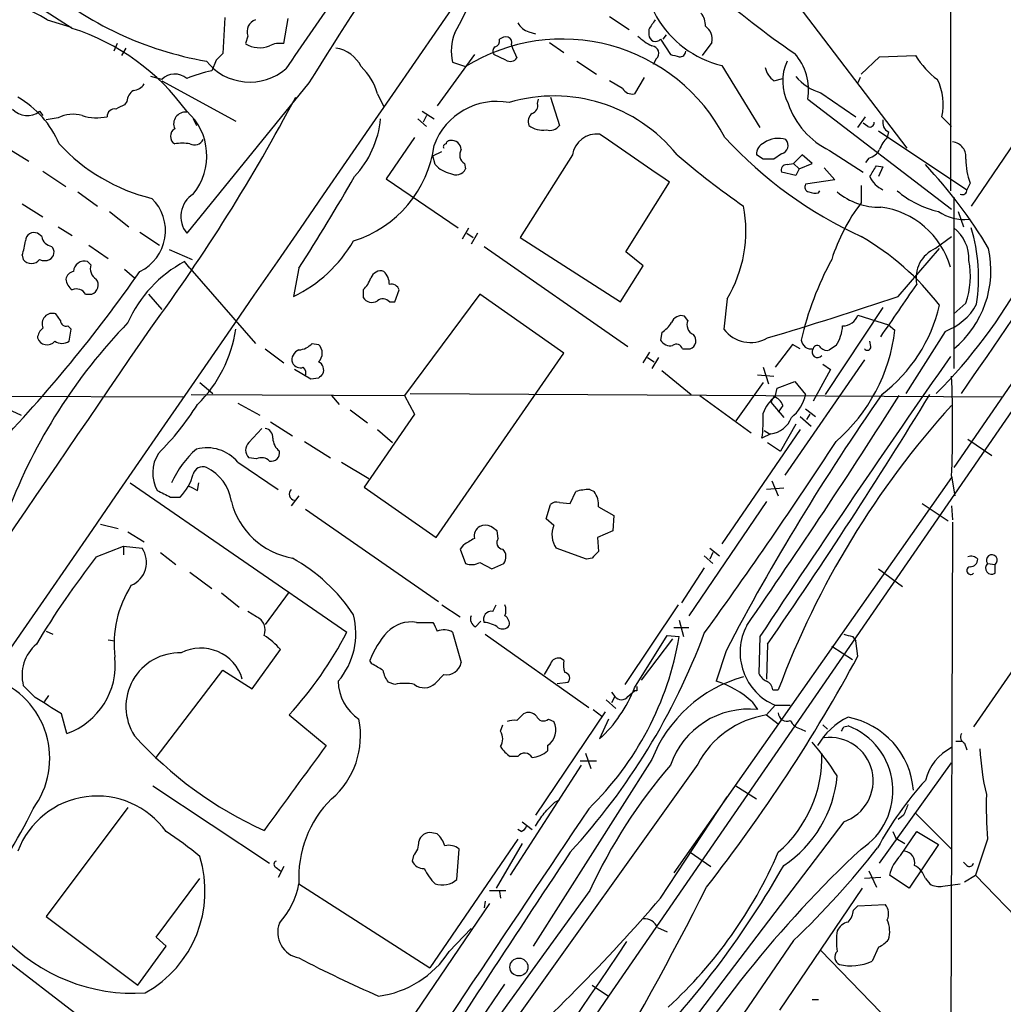
# Model space of a CAD drawing. Extents: x 9 to 1056, y 17 to 888.
# Drawn here: x 392 to 468, y 181 to 258 of the extents above; entities that cross this region are included whole.
import ezdxf

# ---------------------------------------------------------------- set-up
doc = ezdxf.new("R2010")
doc.units = 0
doc.header["$MEASUREMENT"] = 0
doc.layers.add('MAIN', color=5, linetype='CONTINUOUS')

msp = doc.modelspace()

# ---------------------------------------------------------------- linework, layer by layer
at = {"layer": 'MAIN'}
for p, q in [((599.8633, 420.37), (464.4813, 223.0966)), ((464.2273, 289.6446), (464.2273, 244.602)), ((395.986, 257.2173), (391.7527, 259.9266)), ((451.9507, 259.588), (460.8407, 247.904)), ((394.0387, 257.8946), (395.9013, 257.302)), ((407.8393, 258.064), (407.67, 255.27)), ((412.4113, 256.032), (412.75, 257.9793)), ((437.7267, 258.1486), (439.2507, 257.1326)), ((440.7747, 257.1326), (440.7747, 256.7093)), ((409.6173, 256.6246), (409.448, 256.032)), ((431.4613, 256.9633), (431.9693, 256.794)), ((441.706, 256.3706), (442.468, 255.1853)), ((442.1293, 256.7093), (441.8753, 256.3706)), ((399.4573, 256.032), (399.2033, 255.4393)), ((400.1347, 255.6933), (399.796, 255.1006)), ((430.1067, 255.9473), (430.1913, 255.6933)), ((430.1913, 255.6933), (430.53, 254.9313)), ((433.07, 256.1166), (434.1707, 255.3546)), ((445.6853, 256.1166), (444.9233, 255.1006)), ((407.162, 254.762), (406.8233, 253.9153)), ((427.228, 255.1853), (424.3493, 251.206)), ((429.6833, 254.762), (428.752, 255.1853)), ((441.3673, 254.8466), (441.1133, 254.4233)), ((457.2847, 253.6613), (458.724, 255.016)), ((458.724, 255.016), (461.518, 255.1006)), ((425.5347, 254.5926), (426.5507, 254.254)), ((435.1867, 254.6773), (436.7107, 253.6613)), ((446.4473, 254.3386), (449.4107, 249.5126)), ((402.9287, 253.238), (402.082, 253.492)), ((440.436, 253.4073), (439.674, 252.1373)), ((450.5113, 253.1533), (451.1887, 253.3226)), ((457.2, 253.4073), (457.0307, 252.984)), ((402.9287, 253.1533), (408.686, 250.0206)), ((414.3587, 252.984), (404.876, 241.3)), ((438.7427, 252.5606), (437.7267, 253.1533)), ((472.1013, 252.6453), (465.836, 243.4166)), ((419.6927, 252.1373), (420.2007, 251.1213)), ((432.1387, 251.3753), (432.2233, 251.714)), ((433.1547, 251.8833), (433.832, 249.682)), ((453.136, 251.714), (464.312, 243.1626)), ((454.152, 252.222), (456.8613, 250.3593)), ((400.2193, 251.5446), (400.05, 251.2906)), ((392.5993, 246.888), (386.2493, 250.7826)), ((393.446, 250.7826), (393.7, 250.444)), ((394.8853, 250.2746), (393.954, 250.1053)), ((405.384, 250.19), (405.638, 249.682)), ((422.8253, 250.19), (423.5027, 249.5973)), ((423.164, 250.7826), (424.0953, 250.19)), ((423.5027, 250.444), (423.2487, 249.936)), ((457.0307, 249.5126), (457.6233, 250.3593)), ((463.55, 250.3593), (464.312, 249.5973)), ((457.7927, 249.5973), (457.454, 249.8513)), ((422.5713, 248.7506), (420.37, 245.5333)), ((458.6393, 249.2586), (465.4973, 244.6866)), ((459.4013, 249.174), (459.3167, 248.7506)), ((424.0107, 247.3113), (424.688, 247.65)), ((424.18, 246.634), (424.0107, 247.3113)), ((434.848, 247.396), (430.784, 240.9613)), ((449.6647, 247.0573), (449.1567, 247.396)), ((451.104, 247.4806), (450.5113, 247.0573)), ((452.7127, 247.396), (452.0353, 246.7186)), ((453.4747, 246.7186), (452.7127, 247.396)), ((454.8293, 247.7346), (457.454, 246.0413)), ((457.8773, 247.142), (457.6233, 246.8033)), ((426.466, 246.7186), (426.5507, 246.2953)), ((451.5273, 246.634), (452.0353, 246.7186)), ((452.0353, 246.7186), (452.4587, 246.2953)), ((452.4587, 246.2953), (453.4747, 246.7186)), ((454.406, 246.38), (455.2527, 245.4486)), ((458.47, 246.5493), (458.978, 246.4646)), ((458.978, 246.4646), (458.6393, 245.7026)), ((393.7, 246.126), (395.478, 244.9406)), ((452.2047, 245.7873), (451.104, 246.0413)), ((452.4587, 246.2953), (452.2047, 245.7873)), ((420.37, 245.5333), (425.958, 241.7233)), ((438.9967, 239.8606), (442.3833, 245.2793)), ((455.2527, 245.4486), (452.9667, 245.11)), ((457.2847, 245.0253), (457.2847, 243.6706)), ((465.7513, 245.1946), (465.4973, 244.6866)), ((396.4093, 244.5173), (397.9333, 243.4166)), ((453.9827, 244.4326), (454.0673, 244.602)), ((464.4813, 244.094), (464.4813, 230.8013)), ((392.0913, 243.586), (393.7, 242.57)), ((398.8647, 242.9933), (400.3887, 241.808)), ((464.82, 242.9933), (465.2433, 241.808)), ((394.8853, 241.808), (395.986, 241.1306)), ((393.6153, 241.046), (393.2767, 241.3)), ((401.2353, 241.3846), (402.7593, 240.3686)), ((426.2967, 240.8766), (426.8047, 241.7233)), ((426.6353, 241.3), (427.1433, 240.9613)), ((427.482, 241.3), (426.974, 240.4533)), ((463.042, 240.1146), (464.312, 241.046)), ((397.256, 240.3686), (398.78, 239.3526)), ((427.99, 240.284), (439.166, 232.4946)), ((430.784, 240.9613), (438.5733, 235.966)), ((392.0913, 239.6066), (392.176, 239.268)), ((403.5213, 240.03), (405.2993, 239.268)), ((440.3513, 238.76), (438.9967, 239.8606)), ((460.1633, 236.3893), (463.3807, 240.1146)), ((397.4253, 238.8446), (397.1713, 239.0986)), ((405.13, 238.5906), (404.7067, 239.0986)), ((438.5733, 235.966), (440.3513, 238.76)), ((400.05, 238.506), (400.812, 237.8286)), ((405.13, 238.5906), (410.21, 232.7486)), ((413.5967, 238.5906), (413.1733, 236.3893)), ((397.002, 236.5586), (397.51, 236.5586)), ((401.9127, 236.5586), (402.9287, 235.3733)), ((418.592, 236.8973), (418.592, 236.3046)), ((421.0473, 235.966), (421.386, 236.8973)), ((427.6513, 236.5586), (421.8093, 228.6846)), ((434.1707, 231.9866), (427.6513, 236.5586)), ((420.624, 235.966), (421.0473, 235.966)), ((446.8707, 236.22), (446.6167, 233.8493)), ((465.4127, 235.8813), (464.4813, 235.0346)), ((395.0547, 234.5266), (394.716, 235.0346)), ((443.8227, 234.5266), (443.5687, 234.8653)), ((458.978, 235.5426), (454.4907, 228.7693)), ((457.0307, 234.95), (459.4013, 234.188)), ((395.9013, 233.8493), (395.6473, 234.1033)), ((459.4013, 234.188), (459.9093, 233.7646)), ((395.732, 232.918), (395.9013, 233.8493)), ((441.7907, 233.5953), (441.706, 233.0026)), ((463.804, 233.68), (460.756, 228.854)), ((414.6127, 232.7486), (415.1207, 232.664)), ((451.9507, 232.664), (450.596, 230.886)), ((452.5433, 232.3253), (451.9507, 232.664)), ((455.3373, 232.5793), (454.8293, 232.2406)), ((458.0467, 232.4946), (457.962, 232.918)), ((410.972, 232.3253), (412.4113, 231.2246)), ((424.2647, 217.678), (434.1707, 231.9866)), ((440.3513, 231.2246), (440.8593, 232.0713)), ((443.3993, 232.3253), (443.992, 232.3253)), ((440.69, 231.648), (441.198, 231.3093)), ((441.5367, 231.648), (441.0287, 230.8013)), ((457.5387, 231.4786), (451.358, 222.504)), ((454.3213, 231.14), (454.914, 230.7166)), ((414.528, 229.9546), (413.258, 230.7166)), ((441.7907, 230.632), (444.0767, 228.7693)), ((449.2413, 230.2933), (450.5113, 230.2086)), ((449.6647, 230.886), (450.088, 229.616)), ((454.914, 230.7166), (453.5593, 228.2613)), ((405.892, 229.7006), (406.908, 228.854)), ((415.1207, 230.0393), (414.528, 229.9546)), ((449.6647, 229.7006), (447.548, 226.7373)), ((450.7653, 229.2773), (452.12, 229.7853)), ((452.12, 229.7853), (452.9667, 228.7693)), ((353.1447, 228.7693), (404.7067, 228.6)), ((405.2147, 228.7693), (421.8093, 228.6846)), ((422.2327, 228.854), (468.2913, 228.6)), ((450.596, 228.6), (450.7653, 229.2773)), ((388.7893, 228.6846), (392.0067, 227.1606)), ((408.8553, 228.092), (410.5487, 227.1606)), ((416.1367, 228.6846), (416.7293, 228.0073)), ((421.8093, 228.6846), (422.5713, 227.2453)), ((469.8153, 228.6846), (437.642, 182.0333)), ((444.754, 228.6846), (448.7333, 225.806)), ((450.5113, 228.6), (450.2573, 228.1766)), ((450.2573, 228.1766), (451.2733, 226.9913)), ((417.576, 227.584), (418.9307, 226.568)), ((422.5713, 227.2453), (418.6767, 221.5726)), ((451.1887, 227.9226), (450.85, 227.4146)), ((452.9667, 227.6686), (453.7287, 227.076)), ((453.3053, 227.2453), (453.0513, 226.822)), ((411.3953, 226.6526), (413.0887, 225.552)), ((452.2047, 226.4833), (451.0193, 224.3666)), ((452.5433, 227.076), (453.39, 226.314)), ((409.702, 225.044), (410.718, 226.1446)), ((419.6927, 226.06), (420.878, 225.044)), ((452.5433, 226.06), (446.4473, 217.17)), ((450.2573, 225.7213), (449.58, 225.3826)), ((449.7493, 225.9753), (450.1727, 225.7213)), ((414.02, 225.1286), (416.052, 223.8586)), ((450.0033, 225.044), (451.0193, 224.3666)), ((465.582, 225.298), (467.4447, 224.028)), ((408.8553, 223.52), (411.988, 221.4033)), ((410.2947, 223.774), (409.702, 223.8586)), ((416.8987, 223.52), (419.0153, 222.25)), ((400.4733, 221.9113), (417.322, 210.312)), ((405.7227, 221.3186), (405.8073, 221.9113)), ((464.312, 222.3346), (442.722, 191.6006)), ((450.342, 222.0806), (450.85, 220.8953)), ((464.312, 222.4193), (464.566, 220.8953)), ((418.6767, 221.5726), (424.2647, 217.678)), ((434.6787, 220.3026), (435.102, 221.234)), ((436.2027, 221.4033), (436.5413, 221.234)), ((451.2733, 221.488), (449.9187, 221.4033)), ((403.606, 220.8106), (404.368, 220.8106)), ((413.5967, 220.8953), (413.004, 220.1333)), ((433.832, 220.3873), (434.6787, 220.3026)), ((449.9187, 220.472), (443.9073, 211.582)), ((414.1047, 219.8793), (424.434, 212.6826)), ((432.816, 219.1173), (433.1547, 220.218)), ((436.88, 220.0486), (438.0653, 219.3713)), ((462.026, 220.3026), (464.058, 218.948)), ((464.312, 220.1333), (464.3967, 219.0326)), ((433.4087, 218.6093), (432.816, 219.1173)), ((438.0653, 219.3713), (437.9807, 218.186)), ((464.3967, 218.8633), (464.2273, 175.3446)), ((398.1873, 218.694), (399.542, 218.3553)), ((400.304, 218.1013), (401.574, 217.3393)), ((429.0907, 217.5933), (429.006, 218.186)), ((437.9807, 218.186), (436.7953, 217.678)), ((436.7953, 217.678), (436.88, 216.5773)), ((397.8487, 216.154), (399.9653, 217.0006)), ((399.9653, 217.0006), (399.9653, 216.3233)), ((399.9653, 217.0006), (401.4047, 216.8313)), ((402.844, 216.4926), (404.0293, 215.5613)), ((426.3813, 217.0853), (426.1273, 216.7466)), ((426.1273, 216.7466), (426.5507, 215.646)), ((435.9487, 215.9846), (433.578, 216.8313)), ((445.516, 216.8313), (446.278, 216.2386)), ((445.77, 216.4926), (445.516, 215.9846)), ((427.6513, 215.7306), (428.5827, 215.2226)), ((436.372, 216.0693), (435.9487, 215.9846)), ((445.0927, 216.2386), (445.77, 215.646)), ((405.13, 214.9686), (406.8233, 213.6986)), ((428.5827, 215.2226), (429.514, 215.646)), ((445.0927, 215.3073), (443.3147, 212.598)), ((458.6393, 215.2226), (460.502, 213.868)), ((467.106, 215.646), (467.6987, 215.5613)), ((467.6987, 214.884), (467.6987, 215.5613)), ((412.8347, 213.4446), (410.972, 210.9046)), ((407.5853, 213.36), (408.94, 212.2593)), ((410.2947, 211.4973), (409.6173, 211.9206)), ((424.688, 212.4286), (426.1273, 211.4973)), ((428.6673, 211.9206), (428.9213, 212.4286)), ((443.0607, 212.4286), (438.912, 206.248)), ((427.3127, 210.7353), (427.736, 211.1586)), ((443.1453, 211.2433), (443.484, 209.9733)), ((393.954, 210.3966), (394.462, 210.1426)), ((422.7407, 211.074), (424.0107, 211.074)), ((443.9073, 210.6506), (442.722, 210.6506)), ((471.5087, 210.9046), (466.0053, 202.946)), ((398.78, 209.7193), (399.288, 209.6346)), ((425.5347, 210.312), (426.212, 207.9413)), ((428.0747, 210.1426), (436.118, 204.47)), ((439.674, 205.994), (442.214, 210.058)), ((442.6373, 209.804), (440.182, 206.5866)), ((442.214, 210.058), (443.1453, 209.9733)), ((449.4107, 209.9733), (449.326, 207.0946)), ((456.6073, 209.9733), (456.8613, 209.6346)), ((457.0307, 208.4493), (456.8613, 209.6346)), ((409.956, 205.9093), (412.1573, 208.9573)), ((446.786, 208.8726), (446.024, 206.502)), ((450.0033, 209.3806), (449.9187, 206.6713)), ((454.9987, 209.2113), (456.6073, 208.1953)), ((419.2693, 207.8566), (419.1, 208.1106)), ((434.1707, 208.1106), (433.9167, 208.28)), ((402.5053, 200.5753), (407.67, 207.3486)), ((407.67, 207.3486), (409.956, 205.9093)), ((433.1547, 207.8566), (432.6467, 207.01)), ((424.8573, 207.01), (424.18, 206.3326)), ((393.1073, 205.232), (392.176, 206.1633)), ((421.0473, 206.248), (420.5393, 206.4173)), ((433.6627, 206.3326), (434.5093, 206.4173)), ((450.4267, 205.8246), (450.85, 205.8246)), ((394.1233, 205.4013), (393.7847, 204.8933)), ((437.4727, 205.0626), (438.2347, 204.3853)), ((437.896, 205.6553), (438.15, 205.3166)), ((438.15, 205.3166), (437.896, 204.8086)), ((439.166, 205.3166), (439.674, 205.74)), ((439.8433, 205.74), (439.674, 205.74)), ((436.4567, 204.3006), (437.134, 203.7926)), ((448.818, 204.8933), (449.2413, 204.3006)), ((450.596, 204.6393), (449.9187, 203.8773)), ((450.596, 204.6393), (451.7813, 204.6393)), ((395.5627, 202.438), (395.1393, 203.962)), ((412.8347, 203.8773), (415.7133, 201.5066)), ((430.53, 203.454), (431.038, 203.962)), ((437.388, 204.1313), (431.9693, 196.088)), ((432.9853, 203.5386), (433.4087, 203.3693)), ((437.642, 203.5386), (436.9647, 202.0146)), ((449.9187, 203.8773), (450.85, 203.2)), ((429.26, 202.6073), (429.4293, 203.1153)), ((452.628, 202.7766), (452.9667, 202.6073)), ((454.3213, 203.1153), (454.66, 202.7766)), ((455.93, 202.946), (456.2687, 203.0306)), ((432.9007, 201.5066), (432.9007, 201.0833)), ((464.6507, 201.8453), (465.1587, 201.8453)), ((465.328, 201.676), (465.4973, 201.168)), ((430.6147, 200.66), (430.022, 200.66)), ((435.864, 200.914), (436.2873, 199.7286)), ((444.5847, 200.0673), (427.482, 176.1066)), ((435.5253, 199.9826), (430.022, 191.4313)), ((441.0287, 200.406), (431.8, 185.928)), ((435.4407, 200.3213), (436.7107, 200.3213)), ((458.724, 192.3626), (464.312, 200.152)), ((402.2513, 198.374), (411.3107, 192.3626)), ((447.548, 198.374), (449.1567, 197.358)), ((441.706, 189.6533), (446.8707, 197.5273)), ((400.304, 196.6806), (393.954, 188.214)), ((433.4933, 197.104), (433.832, 197.2733)), ((460.5867, 196.088), (460.1633, 195.7493)), ((461.518, 196.2573), (464.312, 193.4633)), ((430.9533, 195.58), (431.7153, 194.9873)), ((455.93, 195.58), (438.7427, 172.974)), ((424.3493, 194.6486), (423.926, 194.7333)), ((430.8687, 194.818), (430.6147, 194.9873)), ((459.74, 194.818), (459.994, 194.31)), ((459.994, 194.31), (460.6713, 193.8866)), ((460.3327, 192.9553), (461.6027, 194.818)), ((461.6027, 194.818), (463.296, 193.802)), ((430.6147, 194.2253), (423.7567, 184.2346)), ((430.9533, 193.8866), (428.9213, 190.4153)), ((463.296, 193.802), (461.01, 190.4153)), ((467.106, 194.2253), (466.1747, 191.4313)), ((422.4867, 192.9553), (422.402, 192.532)), ((425.8733, 191.0926), (426.0427, 193.4633)), ((443.992, 193.2093), (445.6007, 192.1086)), ((411.8187, 192.024), (412.1573, 191.77)), ((412.4113, 192.1086), (411.988, 191.262)), ((465.4973, 192.1933), (465.2433, 192.4473)), ((458.8087, 191.262), (457.5387, 191.1773)), ((457.8773, 191.77), (458.47, 190.5)), ((461.01, 190.4153), (459.486, 191.4313)), ((465.328, 190.9233), (466.1747, 191.4313)), ((466.1747, 191.4313), (472.7787, 184.5733)), ((402.5053, 186.6053), (405.892, 191.1773)), ((413.5967, 190.754), (423.7567, 184.2346)), ((462.28, 191.1773), (462.6187, 190.754)), ((463.6347, 190.5846), (464.9893, 190.754)), ((436.2027, 190.246), (425.704, 175.768)), ((428.4133, 190.246), (429.6833, 190.246)), ((429.1753, 190.1613), (429.26, 189.6533)), ((457.3693, 190.4153), (450.9347, 180.9326)), ((428.4133, 189.23), (422.656, 180.7633)), ((428.0747, 189.3993), (427.99, 188.8913)), ((456.692, 188.722), (457.0307, 189.0606)), ((457.0307, 189.0606), (459.1473, 189.1453)), ((393.954, 188.214), (401.066, 182.88)), ((425.2807, 185.5046), (426.974, 187.2826)), ((441.452, 187.3673), (442.214, 187.0286)), ((401.066, 182.88), (403.2673, 185.928)), ((403.2673, 185.928), (402.5053, 186.6053)), ((452.0353, 186.3513), (411.8187, 127.762)), ((389.9747, 185.5046), (396.8327, 180.2553)), ((454.152, 185.5893), (458.8087, 180.7633)), ((458.6393, 185.8433), (458.1313, 184.7426)), ((382.6933, 114.554), (429.5987, 182.9646)), ((436.372, 182.88), (437.642, 182.0333)), ((437.642, 182.0333), (360.3413, 68.58)), ((453.4747, 181.7793), (453.9827, 181.7793))]:
    msp.add_line(p, q, dxfattribs=at)
msp.add_circle((430.6904, 184.2952), 0.6962, dxfattribs=at)
for centre, radius, start, end in [((41984.7268, -28449.2123), 50510.5836, 145.31628528, 145.54546828), ((698.1909, 76.5256), 334.2129, 143.334556, 148.130795), ((448.2938, 262.0764), 7.955, 162.911251, 256.578308), ((411.0721, 281.4609), 27.188, 229.820208, 260.104954), ((490.0223, 310.7359), 67.1792, 228.701605, 235.653479), ((386.4696, 244.9398), 15.0039, 59.703541, 129.870257), ((1769.0933, -674.531), 1643.9141, 145.3767949, 145.6059777), ((402.1506, 270.3487), 27.1331, 330.234925, 336.634879), ((410.5603, 256.9578), 1.0002, 110.502406, 199.460373), ((631.5285, 130.5137), 228.9527, 146.195334, 146.424517), ((443.8017, 257.4926), 1.3797, 355.59365, 41.267966), ((390.6289, 240.4577), 17.595, 35.930914, 72.27385), ((431.7718, 258.2191), 1.2937, 206.563071, 256.111999), ((444.5144, 256.3848), 1.2013, 347.098694, 56.507038), ((429.3391, 255.4601), 3.9021, 158.683122, 192.845269), ((434.0652, 242.1259), 14.2674, 27.666574, 121.782114), ((428.7096, 256.2437), 0.4827, 285.265529, 15.242626), ((429.6835, 255.7774), 0.7811, 77.490286, 130.586974), ((429.6831, 256.1166), 0.4561, 338.214917, 68.170598), ((442.6268, 259.3471), 3.8335, 225.250475, 245.362339), ((441.3163, 256.7487), 0.543, 184.16079, 315.865565), ((410.5455, 257.7742), 2.0591, 237.791097, 291.815878), ((412.1151, 254.2962), 1.7609, 80.31622, 117.18205), ((416.0673, 253.1041), 2.6211, 26.021507, 81.045101), ((429.0636, 255.4432), 0.4045, 124.126202, 219.613322), ((440.9734, 255.2797), 0.5855, 312.286197, 84.580542), ((534.4159, 128.0161), 179.6053, 134.885409, 135.114591), ((430.0259, 255.2507), 0.5968, 234.96787, 327.641471), ((485.1272, 424.4079), 174.5167, 255.851148, 256.080355), ((443.218, 255.4452), 0.4353, 260.386211, 359.223468), ((448.9647, 252.4453), 4.235, 350.05613, 41.835665), ((467.2208, 258.5841), 6.6826, 211.418267, 233.130617), ((409.7763, 257.3631), 4.3143, 218.501764, 310.543388), ((415.3887, 250.9943), 4.4532, 14.872573, 47.053819), ((451.4426, 254.5079), 1.6439, 191.886863, 235.491118), ((454.9479, 253.113), 3.7613, 155.424556, 207.515408), ((403.9467, 252.2603), 1.4114, 48.820567, 136.15684), ((408.6965, 244.2656), 9.8298, 100.985629, 112.8714), ((455.2274, 255.9988), 3.9269, 219.669759, 254.106312), ((459.5383, 251.3466), 4.1314, 346.17398, 27.246063), ((400.6425, 253.4923), 1.1042, 274.404277, 327.518859), ((439.4905, 252.9697), 0.8524, 208.681808, 282.43184), ((387.878, 245.2173), 7.7103, 23.102089, 59.832142), ((401.3203, 251.4598), 1.1042, 122.481141, 175.595723), ((286.781, 318.7764), 143.1522, 323.6531, 332.141693), ((433.4301, 239.7177), 12.2508, 38.811661, 106.565347), ((-150.2363, 657.4075), 749.8432, 325.1434234, 327.2841398), ((392.4778, 251.9941), 1.5508, 222.219262, 308.630959), ((399.2645, 250.3922), 0.5702, 79.060577, 183.30804), ((484.3513, 81.8164), 189.2834, 116.447062, 116.676272), ((428.9818, 246.3315), 5.2167, 79.446126, 159.505015), ((431.528, 251.216), 0.6311, 287.263584, 14.619728), ((457.5784, 253.406), 6.3025, 198.796315, 244.139121), ((396.0321, 247.9903), 2.556, 73.734684, 116.658282), ((397.879, 254.0189), 3.7495, 252.444062, 282.574387), ((404.7567, 249.809), 0.8969, 82.356814, 205.136525), ((401.7802, 247.3008), 4.659, 320.670271, 48.358495), ((412.2541, 250.9696), 7.732, 317.062839, 354.213166), ((432.2092, 249.9783), 0.8045, 127.875608, 201.61228), ((404.2939, 248.8353), 0.6879, 120.50524, 239.49476), ((432.5197, 251.0366), 1.719, 231.998149, 279.925343), ((433.1124, 250.1474), 0.857, 249.765565, 327.107304), ((457.962, 249.8937), 0.3413, 240.265529, 7.11877), ((459.8104, 249.9218), 0.8524, 167.56816, 241.318192), ((436.757, 247.0809), 1.9349, 83.837702, 170.627255), ((-491.6399, -1107.5171), 1643.9153, 55.3772906, 55.6064761), ((471.1753, 271.248), 33.2432, 222.590362, 245.301203), ((450.85, 246.7611), 1.9143, 71.96353, 125.098928), ((461.1917, 246.9031), 2.6323, 135.423265, 159.631202), ((405.6204, 258.1145), 14.5219, 222.827564, 256.241647), ((404.5373, 245.2802), 3.0211, 78.685976, 101.312164), ((405.4687, 248.9199), 0.7572, 243.431565, 333.438333), ((415.1809, 249.2945), 8.9865, 287.144682, 352.734536), ((425.0266, 248.031), 0.2116, 89.972923, 216.875312), ((425.3229, 248.2005), 0.2992, 81.850935, 171.910523), ((425.4782, 247.7699), 0.7354, 3.851386, 98.830866), ((450.1083, 247.4447), 0.9528, 112.13417, 182.929668), ((450.9383, 248.1341), 0.6741, 284.227936, 41.56013), ((464.2432, 247.2386), 1.1834, 351.187951, 82.547092), ((426.8744, 247.3925), 0.788, 147.205358, 238.783105), ((486.4954, 298.5368), 67.1515, 229.60314, 235.168357), ((457.567, 248.3978), 1.2936, 283.879402, 333.434949), ((425.7425, 247.9924), 2.0704, 221.002913, 259.503081), ((450.088, 35.4075), 211.6502, 89.885408, 90.114592), ((451.4935, 246.2106), 0.4247, 85.43576, 203.492649), ((246.5594, 373.1149), 246.8298, 328.922639, 329.151842), ((434.9923, 220.9705), 37.4598, 30.734312, 43.243087), ((470.8307, 247.0801), 5.418, 180.24111, 200.365191), ((262.7286, 335.0559), 179.0719, 327.405088, 330.067455), ((425.7997, 246.6801), 0.8438, 239.018778, 332.870148), ((459.7822, 246.5068), 1.9899, 203.83678, 246.16322), ((453.2913, 244.8983), 0.3875, 146.88812, 259.502061), ((406.4763, 242.5996), 2.0615, 121.994778, 219.079973), ((453.7713, 246.0008), 1.5824, 249.637627, 277.677432), ((458.6919, 248.4293), 5.0986, 230.108963, 271.312651), ((464.9471, 250.3169), 7.5074, 229.573039, 257.29512), ((465.1533, 244.6523), 0.3457, 241.677915, 5.694102), ((399.7156, 241.4989), 3.5086, 295.667447, 45.684768), ((438.1498, 241.4694), 10.1789, 328.954865, 11.028543), ((468.9495, 234.819), 14.643, 142.807683, 162.312183), ((457.962, 236.8659), 6.5213, 16.10856, 82.53988), ((465.255, 245.7914), 3.4157, 235.003445, 276.922783), ((393.0086, 240.6932), 0.6634, 66.162913, 178.782227), ((394.5043, 241.173), 0.898, 188.130102, 261.869898), ((446.8595, 222.9811), 20.8573, 37.617114, 60.010884), ((462.6106, 239.3036), 3.0585, 357.745779, 52.291947), ((453.0107, 237.8288), 13.4036, 351.279383, 16.891312), ((387.3783, 241.2738), 4.9992, 340.519023, 353.493375), ((393.9318, 239.8361), 0.6317, 295.928187, 45.153917), ((408.5389, 246.0572), 10.7213, 295.611174, 330.066271), ((464.0726, 237.816), 2.5191, 114.14955, 191.341603), ((459.4756, 238.4323), 7.8964, 309.340307, 12.300965), ((392.811, 239.7618), 0.8044, 217.869986, 322.130014), ((393.827, 239.9871), 0.8138, 242.084062, 297.915938), ((396.9173, 238.2896), 0.8479, 72.569388, 176.822419), ((398.3251, 238.559), 0.944, 162.39036, 239.692011), ((409.3579, 230.3647), 9.8952, 118.037337, 156.203421), ((476.313, 227.6219), 24.2885, 151.347877, 167.20092), ((459.4861, 237.998), 6.2932, 340.345686, 10.85623), ((307.4678, 303.858), 114.3914, 316.098071, 325.055517), ((396.2397, 237.5748), 0.7803, 102.508101, 167.475971), ((419.9537, 237.5606), 0.8144, 72.343781, 160.786322), ((419.2839, 237.3585), 1.3406, 358.380023, 46.852872), ((433.9475, 257.8822), 41.159, 315.148635, 331.11146), ((396.579, 237.8288), 1.1043, 184.404277, 237.518859), ((397.2052, 237.2868), 0.7894, 292.712544, 35.393394), ((416.715, 238.7461), 2.6346, 315.433655, 339.619837), ((420.7833, 236.7098), 0.6312, 17.280921, 104.617437), ((-555.8069, 933.7972), 1232.9647, 325.3768895, 325.6060694), ((396.3247, 236.22), 0.7573, 26.561667, 116.568435), ((371.3072, 499.3394), 277.5575, 286.471048, 288.67114), ((419.2659, 236.713), 0.788, 211.216895, 302.794642), ((420.1207, 235.5944), 0.6255, 36.439455, 133.173271), ((451.4557, 238.4981), 12.2461, 307.397661, 346.849575), ((462.2562, 237.9578), 4.5492, 289.891213, 331.636207), ((394.4431, 234.2673), 0.8144, 70.421424, 204.157496), ((443.3217, 234.0893), 0.8144, 72.343781, 160.786322), ((455.856, 235.3415), 1.2382, 269.504887, 341.567978), ((431.2361, 204.405), 43.0573, 135.921969, 159.178596), ((395.5156, 234.5454), 0.4613, 182.335786, 286.588605), ((440.477, 235.671), 2.4565, 302.329512, 327.670488), ((444.5846, 234.1879), 0.8338, 156.032627, 246.038907), ((452.7986, 234.2722), 3.0514, 326.303162, 356.82694), ((-10192.5078, 7470.9615), 12830.4287, 325.25409035, 325.66352156), ((394.3196, 233.0912), 1.046, 126.322154, 175.569787), ((398.4749, 235.3562), 10.3217, 314.603163, 351.605184), ((443.7888, 232.9518), 0.6586, 287.970034, 46.045652), ((448.6909, 235.4154), 2.599, 217.054194, 300.327843), ((446.4533, 235.3601), 13.5503, 310.967746, 353.237917), ((394.025, 233.4235), 0.7894, 198.577247, 320.180489), ((395.1817, 233.7221), 0.9744, 235.608673, 304.386475), ((413.4977, 233.7086), 1.4713, 273.858111, 319.271992), ((414.4714, 231.9867), 0.9383, 313.786636, 46.209139), ((442.4538, 233.4117), 0.8524, 208.681808, 282.43184), ((442.9336, 232.1983), 0.4827, 15.254078, 127.87186), ((453.41, 233.0989), 0.7879, 187.020388, 280.923431), ((453.8706, 232.263), 0.3175, 27.582029, 168.682989), ((413.8647, 231.4716), 0.8144, 109.213678, 197.656219), ((453.898, 232.0713), 0.4234, 143.132809, 323.132809), ((454.6177, 232.8335), 0.6295, 222.282873, 289.640967), ((457.7624, 232.5008), 0.2843, 218.11535, 358.750695), ((413.7236, 231.5843), 0.7297, 209.533545, 286.865458), ((414.8244, 230.6744), 0.7006, 334.974709, 64.982118), ((1384.3822, -410.7543), 1122.2631, 145.0758001, 146.4198152), ((413.5116, 230.4202), 0.6297, 340.365149, 47.709785), ((499.9524, 145.5712), 119.7133, 134.893835, 135.123052), ((374.813, 226.314), 89.5837, 357.50825, 2.491687), ((609.6482, 123.4017), 183.9276, 145.049024, 152.309286), ((121.4138, 436.9783), 399.7146, 325.291569, 328.607752), ((449.8364, 229.4774), 3.2094, 309.22748, 347.253736), ((386.8219, 240.0037), 22.3865, 315.083973, 327.596569), ((-29.9067, 541.0414), 581.2215, 325.3786297, 327.4922001), ((452.3528, 226.3353), 2.8662, 127.801873, 159.693595), ((450.2151, 227.6264), 1.0177, 16.921424, 73.078576), ((438.907, 226.8224), 10.7697, 352.317115, 2.701487), ((515.0774, 181.8471), 68.5571, 137.772606, 159.528292), ((450.0607, 227.6242), 1.913, 275.898642, 340.680413), ((410.824, 225.418), 0.7415, 357.263766, 78.48701), ((410.2665, 224.4513), 0.8185, 133.604026, 226.395974), ((412.9471, 225.4388), 1.3835, 182.328017, 230.802085), ((149.1621, 424.6509), 365.4482, 324.073892, 326.909299), ((405.005, 222.6881), 2.7763, 147.071214, 209.556737), ((410.6266, 218.8002), 7.6017, 131.014478, 155.841366), ((406.4306, 221.444), 3.192, 40.569755, 104.37756), ((411.4545, 224.2228), 0.6347, 256.905244, 13.094756), ((410.6862, 222.9908), 0.8756, 44.504926, 116.559198), ((406.1036, 222.4194), 0.7392, 66.361746, 166.768356), ((404.9572, 219.9914), 3.424, 8.06881, 65.078536), ((401.5089, 223.6237), 4.011, 315.464643, 345.044567), ((530.1079, 475.0844), 284.0033, 243.320366, 243.549531), ((490.0639, 390.8478), 189.3504, 243.320371, 243.54954), ((413.3162, 221.0355), 0.4824, 130.325626, 263.070909), ((436.2797, 217.2397), 4.1643, 91.059485, 106.427897), ((435.0317, 220.1616), 1.8517, 356.501448, 35.389486), ((414.1008, 221.9137), 5.9314, 194.067403, 260.175281), ((433.6203, 219.7948), 0.6292, 70.338213, 137.731211), ((428.0604, 217.7768), 0.8524, 118.681808, 192.43184), ((428.0746, 217.5515), 1.0612, 66.485935, 113.509114), ((344.102, 91.3553), 152.6261, 56.200547, 56.42973), ((435.108, 217.874), 1.8515, 156.601499, 214.274558), ((553.8156, 5.6461), 246.8725, 120.848186, 121.077349), ((429.4966, 217.2645), 0.5223, 140.990738, 262.596025), ((399.8327, 215.7298), 1.9195, 292.201053, 35.018919), ((428.8713, 216.1501), 0.8168, 321.891233, 46.909979), ((563.6259, 89.3234), 179.6053, 134.885409, 135.114591), ((452.3443, 173.701), 69.0799, 142.080802, 148.902378), ((406.4083, 204.1208), 13.6892, 33.450934, 60.790468), ((427.0164, 216.789), 1.2342, 247.832221, 300.958184), ((465.8524, 215.5716), 0.6421, 40.034086, 114.904769), ((465.7656, 215.9704), 0.5786, 268.583744, 1.406357), ((467.4447, 215.8999), 0.4233, 306.875312, 216.856362), ((465.7936, 215.0957), 0.2993, 98.124688, 315), ((467.4417, 215.2956), 0.4853, 133.7726, 301.980351), ((407.8391, 209.3595), 8.6088, 147.755246, 186.636389), ((428.5403, 211.328), 0.6061, 77.903922, 204.776461), ((428.582, 212.0053), 1.1013, 337.395743, 22.604257), ((409.8714, 210.4814), 1.1006, 337.374929, 67.379735), ((412.3404, 210.2082), 5.68, 319.270038, 14.877876), ((427.5667, 211.328), 0.6448, 156.802576, 246.802576), ((429.2345, 210.9639), 0.7174, 348.428488, 59.492343), ((422.329, 208.4992), 2.6075, 80.915538, 135.955592), ((593.5299, 295.3852), 189.3281, 206.443679, 206.672862), ((424.8516, 209.0875), 1.4022, 60.844585, 110.991744), ((427.8447, 209.0537), 2.0255, 52.036446, 85.88637), ((429.4209, 211.2008), 0.6416, 239.030118, 323.59446), ((452.322, 208.7364), 4.4458, 152.052144, 247.155593), ((407.6704, 205.0633), 5.941, 40.953398, 57.215925), ((390.5201, 224.2206), 30.1959, 317.645861, 332.573359), ((425.8306, 205.4863), 7.2241, 138.087126, 158.698901), ((396.0768, 228.5267), 52.3204, 317.544184, 339.527586), ((419.2337, 214), 24.2483, 314.131647, 350.441108), ((498.5892, 379.3652), 174.5167, 255.851148, 256.080355), ((395.268, 206.9559), 3.192, 130.569755, 194.37756), ((405.9762, 205.7107), 3.3581, 16.621782, 116.980148), ((393.6936, 207.747), 5.6284, 289.395256, 6.299722), ((404.3341, 204.5231), 4.1819, 88.374849, 212.623351), ((433.7574, 207.6693), 0.6311, 75.380272, 162.736416), ((436.0766, 207.8142), 1.9288, 171.160338, 199.21841), ((345.3145, 268.8647), 127.006, 321.901474, 331.595763), ((292.6816, -4.0908), 246.8727, 58.922655, 59.151818), ((422.4216, 207.8347), 2.3563, 191.905565, 216.980293), ((425.0248, 208.2173), 1.2189, 262.101244, 346.912366), ((387.6824, 200.5048), 6.5497, 323.360342, 70.30269), ((434.1849, 206.7325), 0.4523, 315.824085, 81.045813), ((450.9744, 196.5609), 10.6631, 105.411391, 158.863035), ((450.6384, 207.8145), 1.4969, 208.746399, 241.262154), ((420.3655, 206.6034), 3.7222, 181.56105, 235.426151), ((421.8093, 202.9032), 3.4305, 77.166122, 102.833878), ((423.3264, 207.2268), 1.2362, 232.351436, 313.669304), ((429.6639, 209.8972), 10.7442, 312.805605, 338.697888), ((524.4932, 205.9093), 84.6501, 179.885408, 180.114592), ((443.7297, 199.2865), 7.5715, 47.775535, 72.360987), ((449.6158, 205.7457), 0.8147, 5.557346, 68.173778), ((76.6093, -303.4255), 599.0855, 57.8800355, 58.1092082), ((438.658, 205.6976), 0.635, 216.869898, 323.130102), ((448.5701, 197.8821), 6.4535, 84.030123, 161.005217), ((411.9116, 202.2576), 6.4698, 310.772371, 11.419871), ((431.4418, 203.2523), 0.8165, 41.430165, 119.638699), ((432.6149, 204.0149), 0.6033, 201.619776, 307.870819), ((451.0887, 196.6004), 7.3704, 99.134, 151.940546), ((451.5132, 204.0608), 0.6634, 181.226592, 293.837087), ((458.7214, 198.6894), 5.5859, 116.045775, 149.71211), ((455.0756, 197.5286), 6.2935, 4.617953, 79.071973), ((430.3186, 201.8858), 1.5824, 82.322568, 110.362373), ((432.1299, 202.7174), 1.4354, 302.480989, 27.01134), ((452.9386, 204.0327), 1.2939, 206.567032, 256.110889), ((371.1404, 245.1166), 94.6976, 333.327176, 333.556278), ((454.3697, 197.9913), 5.3852, 302.772304, 69.351682), ((423.5241, 222.7609), 30.5904, 222.058785, 245.600487), ((428.3073, 202.0147), 1.122, 328.113159, 31.882505), ((454.8587, 198.7673), 3.3626, 288.57828, 97.737079), ((465.5821, 202.184), 0.5681, 153.43946, 243.425927), ((2064.3202, -1008.31), 2044.8865, 143.7272232, 143.9564033), ((431.3337, 202.7337), 2.4537, 212.315026, 237.684974), ((436.3673, 187.0332), 22.5734, 32.422116, 40.724467), ((466.0477, 197.866), 3.8811, 116.565711, 166.115928), ((485.7941, 202.1927), 19.3037, 182.791437, 193.468684), ((431.1374, 200.2586), 0.659, 28.723565, 142.478054), ((431.597, 202.4883), 1.9167, 273.538667, 312.85825), ((444.3792, 200.6503), 9.861, 311.010688, 1.532366), ((474.6204, 172.4091), 42.3565, 139.384019, 155.095095), ((446.14, 199.9717), 9.3195, 303.422533, 354.855276), ((482.9108, 180.2096), 27.7693, 137.982146, 151.293078), ((397.9131, 191.0101), 6.5701, 35.420388, 159.658297), ((501.7882, 196.8082), 34.7782, 178.536237, 184.259147), ((359.5413, 212.6263), 37.0447, 321.506257, 334.359156), ((422.0642, 191.2877), 8.4843, 134.318087, 183.606538), ((7623.1719, -4622.6396), 8653.2523, 146.15640865, 146.38559182), ((221.4075, 408.3181), 299.3189, 314.888793, 315.117989), ((672.4058, 111.8614), 227.9505, 158.086337, 158.31552), ((178.308, 365.0993), 305.2799, 326.192738, 326.421921), ((430.5726, 195.5374), 0.778, 292.371723, 337.628278), ((391.1791, 175.7831), 22.5489, 49.270466, 57.582225), ((423.7906, 193.8357), 0.9078, 81.421795, 165.954571), ((422.4743, 192.8011), 2.6323, 20.368798, 44.576735), ((421.5479, 193.9481), 1.3664, 313.398651, 4.52928), ((425.2383, 192.4894), 1.2631, 50.444741, 103.566481), ((406.6582, 234.0091), 65.8054, 313.595706, 322.058244), ((397.2576, 190.186), 9.0421, 299.126244, 17.271468), ((1487.627, -509.2283), 1265.7483, 146.2921526, 147.4136411), ((519.3378, 127.1584), 90.8126, 133.102797, 149.577567), ((418.1613, 207.4071), 35.6389, 312.631259, 336.523075), ((462.7403, 190.6205), 3.3538, 135.879471, 166.009749), ((460.5521, 192.3974), 0.9045, 346.95933, 82.427124), ((411.9244, 192.278), 0.2751, 112.594233, 247.405767), ((423.2846, 192.8908), 0.9527, 202.123029, 272.929976), ((388.8076, 227.6456), 71.825, 316.053458, 330.422998), ((460.4948, 190.5504), 1.8921, 19.349497, 60.263006), ((465.709, 192.405), 0.2993, 225, 351.856362), ((427.5115, 194.0289), 4.6716, 206.570536, 224.509133), ((407.2327, 192.031), 6.4909, 318.216184, 348.653713), ((424.7293, 192.4105), 1.7452, 251.654336, 310.959538), ((251.8243, 287.0209), 216.1815, 323.772111, 333.481874), ((463.3385, 191.9398), 1.3872, 238.741564, 282.329), ((332.5544, 283.8327), 144.166, 311.496302, 319.211352), ((458.3428, 188.4256), 1.0794, 334.448571, 41.81559), ((455.2619, 188.8101), 1.4328, 314.640899, 356.474801), ((413.9693, 186.9895), 2.0274, 159.304373, 259.410031), ((440.4275, 186.9354), 1.1118, 22.858902, 93.92994), ((456.579, 186.5348), 1.2936, 103.879402, 153.434949), ((457.3885, 187.0886), 2.116, 342.036012, 24.319356), ((400.7365, 196.1362), 13.8796, 222.889102, 273.809709), ((460.4208, 186.3089), 5.0631, 170.858411, 189.140472), ((-5232.0042, 4021.9144), 6846.4155, 325.25415813, 325.92748188), ((457.8359, 187.6624), 1.9886, 293.828505, 321.923362), ((418.7683, 189.7312), 7.7637, 277.467457, 327.016105), ((455.8675, 185.0567), 0.6317, 134.846083, 244.071813), ((461.6181, 277.2285), 103.9845, 242.49584, 246.273245), ((456.4784, 188.4451), 4.0547, 257.362525, 294.057326)]:
    msp.add_arc(centre, radius, start, end, dxfattribs=at)

doc.saveas('drawing.dxf')
